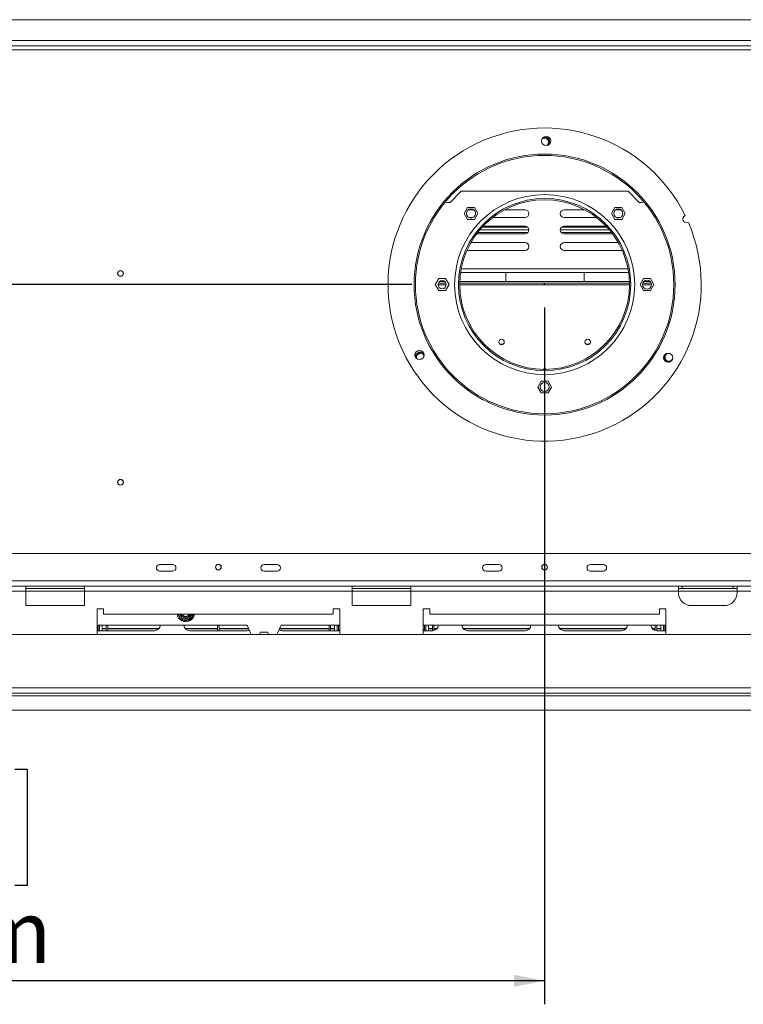
# Model space of a CAD drawing. Units: millimetres. Extents: x 28 to 4972, y 45 to 3612.
# Drawn here: x 1133 to 1687, y 442 to 1197 of the extents above; entities that cross this region are included whole.
import ezdxf

# ---------------------------------------------------------------- set-up
doc = ezdxf.new("R2010")
doc.units = ezdxf.units.MM
doc.header["$LTSCALE"] = 18
doc.layers.add('FORMAT', color=7, linetype='Continuous')
doc.styles.add('SLDTEXTSTYLE1', font='TXT', dxfattribs={"width": 0.75})
doc.dimstyles.new('SLDDIMSTYLE0', dxfattribs={"dimtxt": 47.625, "dimasz": 23.4, "dimexe": 0, "dimexo": 0.0625, "dimgap": 11.90625, "dimtad": 1, "dimdec": 6, "dimrnd": 1e-09, "dimzin": 12, "dimdsep": 46, "dimtxsty": 'SLDTEXTSTYLE1', "dimsah": 1, "dimcen": 0.09, "dimadec": 0, "dimazin": 3, "dimtfac": 1, "dimtdec": 0, "dimtofl": 0, "dimtmove": 0, "dimatfit": 3, "dimfxl": 0, "dimfrac": 2, "dimtolj": 1, "dimtzin": 12, "dimarcsym": 0})
doc.dimstyles.new('SLDDIMSTYLE1', dxfattribs={"dimtxt": 47.625, "dimasz": 23.4, "dimexe": 0, "dimexo": 0.0625, "dimgap": 11.90625, "dimtad": 1, "dimdec": 6, "dimrnd": 1e-09, "dimzin": 12, "dimdsep": 46, "dimtxsty": 'SLDTEXTSTYLE1', "dimsah": 1, "dimcen": 0.09, "dimadec": 0, "dimazin": 3, "dimtfac": 1, "dimtdec": 0, "dimtmove": 0, "dimatfit": 0, "dimfxl": 0, "dimfrac": 2, "dimtolj": 1, "dimtzin": 12, "dimarcsym": 0})

# ---------------------------------------------------------------- blocks, each defined once
blk = doc.blocks.new('_D_2')
at = {"layer": 'FORMAT'}
for p, q in [((1534.77, 976.12), (1534.77, 442.05)), ((470.27, 649.59), (470.27, 442.05)), ((915.96, 622.11), (906.3, 622.11)), ((906.3, 622.11), (906.3, 533.21)), ((1128.68, 622.11), (1138.34, 622.11)), ((1138.34, 622.11), (1138.34, 533.21)), ((1068.46, 612.29), (1026.9, 543.02)), ((906.3, 533.21), (915.96, 533.21)), ((1138.34, 533.21), (1128.68, 533.21)), ((1534.77, 460.05), (470.27, 460.05))]:
    blk.add_line(p, q, dxfattribs=at)
for points in [[(470.27, 460.05), (493.67, 455.55), (493.67, 464.55)], [(1534.77, 460.05), (1511.37, 464.55), (1511.37, 455.55)]]:
    blk.add_solid(points, dxfattribs=at)
at = {"layer": 'FORMAT', "attachment_point": 1, "style": 'SLDTEXTSTYLE1'}
for s, insert, char_height in [('15', (998.41, 620.63), 33.337), ('41', (928.03, 603.79), 47.625), ('"', (1096.94, 603.79), 47.62), ('16', (1047.68, 576.18), 33.337), ('1065mm', (892.41, 521.44), 47.625)]:
    blk.add_mtext(s, dxfattribs=dict(at, insert=insert, char_height=char_height))
blk = doc.blocks.new('_D_4')
at = {"layer": 'FORMAT'}
for p, q in [((386.83, 993.56), (386.83, 1038.56)), ((1433.01, 993.56), (368.83, 993.56)), ((386.83, 667.56), (386.83, 993.56)), ((224.78, 930.73), (224.78, 940.38)), ((224.78, 940.38), (313.68, 940.38)), ((313.68, 940.38), (313.68, 930.73)), ((234.59, 870.5), (303.86, 828.94)), ((224.78, 718.01), (224.78, 708.35)), ((313.68, 708.35), (313.68, 718.01)), ((224.78, 708.35), (313.68, 708.35)), ((452.37, 667.56), (368.83, 667.56)), ((386.83, 667.56), (386.83, 622.56))]:
    blk.add_line(p, q, dxfattribs=at)
for points in [[(386.83, 993.56), (391.33, 1016.96), (382.33, 1016.96)], [(386.83, 667.56), (382.33, 644.16), (391.33, 644.16)]]:
    blk.add_solid(points, dxfattribs=at)
at = {"layer": 'FORMAT', "attachment_point": 1, "rotation": 90, "style": 'SLDTEXTSTYLE1'}
for s, insert, char_height in [('326mm', (325.44, 712.05), 47.625), ('"', (243.09, 898.99), 47.62), ('16', (270.7, 849.72), 33.337), ('13', (226.25, 800.46), 33.337), ('12', (243.09, 730.08), 47.625)]:
    blk.add_mtext(s, dxfattribs=dict(at, insert=insert, char_height=char_height))

msp = doc.modelspace()

# ---------------------------------------------------------------- linework, layer by layer
at = {"color": 7, "linetype": 'Continuous', "lineweight": 15}
for p, q in [((2063.5179003, 1196.5581385), (1006.0179003, 1196.5581385)), ((1005.0179003, 1176.5581385), (2064.5179003, 1176.5581385)), ((1462.2679003, 1056.5581385), (1470.7679003, 1065.0581385)), ((1598.7679003, 1065.0581385), (1470.7679003, 1065.0581385)), ((1598.7679003, 1065.0581385), (1607.2679003, 1056.5581385)), ((1459.6460932, 1056.5581385), (1462.2679003, 1056.5581385)), ((1607.2679003, 1056.5581385), (1609.8897074, 1056.5581385)), ((1475.6709565, 1052.6381385), (1473.0440128, 1048.0881385)), ((1480.924844, 1052.6381385), (1475.6709565, 1052.6381385)), ((1480.3039751, 1050.9581385), (1476.2954768, 1050.9581385)), ((1483.5517877, 1048.0881385), (1480.924844, 1052.6381385)), ((1519.7679003, 1050.9581385), (1504.2680642, 1050.9581385)), ((1549.7679003, 1050.9581385), (1565.2677363, 1050.9581385)), ((1588.6109565, 1052.6381385), (1585.9840128, 1048.0881385)), ((1593.864844, 1052.6381385), (1588.6109565, 1052.6381385)), ((1589.2318254, 1050.9581385), (1593.2403238, 1050.9581385)), ((1596.4917877, 1048.0881385), (1593.864844, 1052.6381385)), ((1473.0440128, 1048.0881385), (1475.6709565, 1043.5381385)), ((1475.6709565, 1043.5381385), (1480.924844, 1043.5381385)), ((1476.7348522, 1044.9581385), (1479.8645997, 1044.9581385)), ((1480.924844, 1043.5381385), (1483.5517877, 1048.0881385)), ((1494.9804651, 1044.9581385), (1519.7679003, 1044.9581385)), ((1574.5553355, 1044.9581385), (1549.7679003, 1044.9581385)), ((1585.9840128, 1048.0881385), (1588.6109565, 1043.5381385)), ((1588.6109565, 1043.5381385), (1593.864844, 1043.5381385)), ((1592.8009483, 1044.9581385), (1589.6712009, 1044.9581385)), ((1593.864844, 1043.5381385), (1596.4917877, 1048.0881385)), ((1485.1594333, 1035.5581385), (1522.7612262, 1035.5581385)), ((1486.9244054, 1037.5581385), (1521.8075081, 1037.5581385)), ((1519.7679003, 1038.3581385), (1487.6726776, 1038.3581385)), ((1546.7745744, 1035.5581385), (1584.3763673, 1035.5581385)), ((1547.7282925, 1037.5581385), (1582.6113951, 1037.5581385)), ((1549.7679003, 1038.3581385), (1581.863123, 1038.3581385)), ((1482.6184995, 1032.3581385), (1519.7679003, 1032.3581385)), ((1483.5331464, 1033.5581385), (1522.1679003, 1033.5581385)), ((1547.3679003, 1033.5581385), (1586.0026541, 1033.5581385)), ((1586.917301, 1032.3581385), (1549.7679003, 1032.3581385)), ((1475.2983989, 1019.7951048), (1475.7679003, 1019.7581385)), ((1475.7679003, 1019.7581385), (1519.7679003, 1019.7581385)), ((1519.7679003, 1025.7581385), (1478.3041066, 1025.7581385)), ((1549.7679003, 1025.7581385), (1591.231694, 1025.7581385)), ((1593.7679003, 1019.7581385), (1549.7679003, 1019.7581385)), ((1594.2374017, 1019.7951048), (1593.7679003, 1019.7581385)), ((1453.6409565, 998.1081385), (1451.0140128, 993.5581385)), ((1458.894844, 998.1081385), (1453.6409565, 998.1081385)), ((1458.1842771, 996.0581385), (1454.3515235, 996.0581385)), ((1461.5217877, 993.5581385), (1458.894844, 998.1081385)), ((1599.7198056, 996.0581385), (1469.815995, 996.0581385)), ((1470.4409434, 1002.8878022), (1599.0948571, 1002.8878022)), ((1505.0179003, 996.0581385), (1505.0179003, 1002.8878022)), ((1565.0179003, 1002.8878022), (1565.0179003, 996.0581385)), ((1610.6409565, 998.1081385), (1608.0140128, 993.5581385)), ((1615.894844, 998.1081385), (1610.6409565, 998.1081385)), ((1615.71739, 996.0581385), (1610.8184105, 996.0581385)), ((1618.5217877, 993.5581385), (1615.894844, 998.1081385)), ((1451.0140128, 993.5581385), (1453.6409565, 989.0081385)), ((1459.2549557, 994.5581385), (1453.2808449, 994.5581385)), ((1453.6409565, 989.0081385), (1458.894844, 989.0081385)), ((1458.894844, 989.0081385), (1461.5217877, 993.5581385)), ((1599.7602075, 994.5581385), (1469.775593, 994.5581385)), ((1608.0140128, 993.5581385), (1610.6409565, 989.0081385)), ((1616.6220022, 994.5581385), (1609.9137983, 994.5581385)), ((1610.6409565, 989.0081385), (1615.894844, 989.0081385)), ((1615.894844, 989.0081385), (1618.5217877, 993.5581385)), ((1440.2375419, 942.8481385), (1437.5712429, 942.8481385)), ((1532.1409565, 919.6081385), (1529.5140128, 915.0581385)), ((1529.5140128, 915.0581385), (1532.1409565, 910.5081385)), ((1537.394844, 919.6081385), (1532.1409565, 919.6081385)), ((1540.0217877, 915.0581385), (1537.394844, 919.6081385)), ((1537.394844, 910.5081385), (1540.0217877, 915.0581385)), ((1532.1409565, 910.5081385), (1537.394844, 910.5081385)), ((2064.5179003, 787.5581385), (1005.0179003, 787.5581385)), ((1239.7679003, 779.0581385), (1249.7679003, 779.0581385)), ((1319.7679003, 779.0581385), (1329.7679003, 779.0581385)), ((1489.7679003, 779.0581385), (1499.7679003, 779.0581385)), ((1579.7679003, 779.0581385), (1569.7679003, 779.0581385)), ((1249.7679003, 774.0581385), (1239.7679003, 774.0581385)), ((1329.7679003, 774.0581385), (1319.7679003, 774.0581385)), ((1499.7679003, 774.0581385), (1489.7679003, 774.0581385)), ((1569.7679003, 774.0581385), (1579.7679003, 774.0581385)), ((1137.2679003, 762.5581385), (932.2679003, 762.5581385)), ((1137.2679003, 758.5581385), (1137.2679003, 762.5581385)), ((1182.2679003, 762.5581385), (1137.2679003, 762.5581385)), ((1182.2679003, 762.5581385), (1182.2679003, 758.5581385)), ((1387.2679003, 762.5581385), (1182.2679003, 762.5581385)), ((1387.2679003, 758.5581385), (1387.2679003, 762.5581385)), ((1432.2679003, 762.5581385), (1387.2679003, 762.5581385)), ((1432.2679003, 762.5581385), (1432.2679003, 758.5581385)), ((1637.2679003, 762.5581385), (1432.2679003, 762.5581385)), ((1637.2679003, 758.5581385), (1637.2679003, 762.5581385)), ((1682.2679003, 762.5581385), (1637.2679003, 762.5581385)), ((1640.2679003, 762.5581385), (1640.2679003, 760.5581385)), ((1679.2679003, 760.5581385), (1679.2679003, 762.5581385)), ((1682.2679003, 762.5581385), (1682.2679003, 758.5581385)), ((1887.2679003, 762.5581385), (1682.2679003, 762.5581385)), ((1137.2679003, 758.5581385), (932.2679003, 758.5581385)), ((1182.2679003, 760.5581385), (1137.2679003, 760.5581385)), ((1137.2679003, 747.5581385), (1137.2679003, 758.5581385)), ((1387.2679003, 758.5581385), (1182.2679003, 758.5581385)), ((1182.2679003, 747.5581385), (1182.2679003, 758.5581385)), ((1432.2679003, 760.5581385), (1387.2679003, 760.5581385)), ((1387.2679003, 747.5581385), (1387.2679003, 758.5581385)), ((1637.2679003, 758.5581385), (1432.2679003, 758.5581385)), ((1432.2679003, 747.5581385), (1432.2679003, 758.5581385)), ((1640.2679003, 760.5581385), (1637.2679003, 760.5581385)), ((1637.2679003, 757.5581385), (1637.2679003, 758.5581385)), ((1679.2679003, 760.5581385), (1640.2679003, 760.5581385)), ((1682.2679003, 760.5581385), (1679.2679003, 760.5581385)), ((1887.2679003, 758.5581385), (1682.2679003, 758.5581385)), ((1682.2679003, 757.5581385), (1682.2679003, 758.5581385)), ((1137.2679003, 747.5581385), (1182.2679003, 747.5581385)), ((1387.2679003, 747.5581385), (1432.2679003, 747.5581385)), ((1647.2679003, 747.5581385), (1672.2679003, 747.5581385)), ((1191.7679003, 745.0581385), (1191.7679003, 725.5581385)), ((1196.7679003, 745.0581385), (1191.7679003, 745.0581385)), ((1196.7679003, 741.0581385), (1196.7679003, 745.0581385)), ((1372.7679003, 741.0581385), (1196.7679003, 741.0581385)), ((1377.7679003, 745.0581385), (1372.7679003, 745.0581385)), ((1372.7679003, 745.0581385), (1372.7679003, 741.0581385)), ((1377.7679003, 725.5581385), (1377.7679003, 745.0581385)), ((1446.7679003, 745.0581385), (1441.7679003, 745.0581385)), ((1441.7679003, 745.0581385), (1441.7679003, 725.5581385)), ((1446.7679003, 741.0581385), (1446.7679003, 745.0581385)), ((1622.7679003, 741.0581385), (1446.7679003, 741.0581385)), ((1622.7679003, 745.0581385), (1622.7679003, 741.0581385)), ((1627.7679003, 745.0581385), (1622.7679003, 745.0581385)), ((1627.7679003, 725.5581385), (1627.7679003, 745.0581385)), ((1306.7679003, 732.5581385), (1191.7679003, 732.5581385)), ((1192.7679003, 732.5581385), (1192.7679003, 728.3581385)), ((1193.7679003, 732.5581385), (1193.7679003, 728.3581385)), ((1195.7679003, 730.0529938), (1195.7679003, 732.5581385)), ((1198.7679003, 728.3581385), (1198.7679003, 732.5581385)), ((1199.9679003, 728.3581385), (1199.9679003, 732.5581385)), ((1256.967386, 737.8087715), (1256.1013606, 737.3087715)), ((1256.6803457, 736.7103371), (1256.1013606, 737.3087715)), ((1257.4880977, 736.5081385), (1256.6803457, 736.7103371)), ((1257.4880977, 737.5081385), (1257.4880977, 736.5081385)), ((1262.0477029, 736.5081385), (1257.4880977, 736.5081385)), ((1262.0477029, 737.5081385), (1262.0477029, 736.5081385)), ((1262.8554548, 736.7103371), (1262.0477029, 736.5081385)), ((1263.43444, 737.3087715), (1262.5684146, 737.8087715)), ((1263.43444, 737.3087715), (1262.8554548, 736.7103371)), ((1284.1679003, 728.3581385), (1284.1679003, 732.5581385)), ((1285.3679003, 728.3581385), (1285.3679003, 732.5581385)), ((1309.8561356, 725.5581385), (1306.7679003, 732.5581385)), ((1332.7679003, 732.5581385), (1329.679665, 725.5581385)), ((1377.7679003, 732.5581385), (1332.7679003, 732.5581385)), ((1369.5679003, 728.3581385), (1369.5679003, 732.5581385)), ((1370.7679003, 728.3581385), (1370.7679003, 732.5581385)), ((1373.7679003, 730.0529938), (1373.7679003, 732.5581385)), ((1375.7679003, 732.5581385), (1375.7679003, 728.3581385)), ((1376.7679003, 732.5581385), (1376.7679003, 728.3581385)), ((1627.7679003, 732.5581385), (1441.7679003, 732.5581385)), ((1442.7679003, 732.5581385), (1442.7679003, 728.3581385)), ((1443.7679003, 732.5581385), (1443.7679003, 728.3581385)), ((1445.7679003, 730.0529938), (1445.7679003, 732.5581385)), ((1448.7679003, 728.3581385), (1448.7679003, 732.5581385)), ((1449.9679003, 728.5210888), (1449.9679003, 732.5581385)), ((1619.5679003, 728.5210888), (1619.5679003, 732.5581385)), ((1620.7679003, 728.3581385), (1620.7679003, 732.5581385)), ((1623.7679003, 730.0529938), (1623.7679003, 732.5581385)), ((1625.7679003, 732.5581385), (1625.7679003, 728.3581385)), ((1626.7679003, 732.5581385), (1626.7679003, 728.3581385)), ((2577.2679003, 725.5581385), (492.2679003, 725.5581385)), ((1192.7679003, 729.5581385), (1191.7679003, 729.5581385)), ((1235.7679003, 728.3581385), (1191.7679003, 728.3581385)), ((1195.7679003, 730.0529938), (1198.7679003, 730.0529938)), ((1195.7679003, 729.7549149), (1195.7679003, 730.0529938)), ((1195.7679003, 729.7549149), (1198.7679003, 729.7549149)), ((1195.7679003, 729.712786), (1195.7679003, 729.7549149)), ((1195.7679003, 729.712786), (1198.7679003, 729.712786)), ((1195.7679003, 729.712786), (1195.7679003, 728.3581385)), ((1199.9679003, 730.0529938), (1239.286588, 730.0529938)), ((1199.9679003, 729.7549149), (1239.026735, 729.7549149)), ((1199.9679003, 729.712786), (1238.986092, 729.712786)), ((1259.2492125, 730.0529938), (1284.1679003, 730.0529938)), ((1259.5090656, 729.7549149), (1284.1679003, 729.7549149)), ((1259.5497086, 729.712786), (1284.1679003, 729.712786)), ((1306.7679003, 728.3581385), (1262.7679003, 728.3581385)), ((1285.3679003, 730.0529938), (1307.8731111, 730.0529938)), ((1285.3679003, 729.7549149), (1308.0046165, 729.7549149)), ((1285.3679003, 729.712786), (1308.0232028, 729.712786)), ((1316.2171961, 725.5581385), (1317.1409565, 727.1581385)), ((1317.1409565, 727.1581385), (1322.394844, 727.1581385)), ((1322.394844, 727.1581385), (1323.3186044, 725.5581385)), ((1331.5125977, 729.712786), (1369.5679003, 729.712786)), ((1331.531184, 729.7549149), (1369.5679003, 729.7549149)), ((1331.6626894, 730.0529938), (1369.5679003, 730.0529938)), ((1377.7679003, 728.3581385), (1333.7679003, 728.3581385)), ((1370.7679003, 730.0529938), (1373.7679003, 730.0529938)), ((1370.7679003, 729.7549149), (1373.7679003, 729.7549149)), ((1370.7679003, 729.712786), (1373.7679003, 729.712786)), ((1373.7679003, 729.7549149), (1373.7679003, 730.0529938)), ((1373.7679003, 729.712786), (1373.7679003, 729.7549149)), ((1373.7679003, 729.712786), (1373.7679003, 728.3581385)), ((1376.7679003, 729.5581385), (1377.7679003, 729.5581385)), ((1442.7679003, 729.5581385), (1441.7679003, 729.5581385)), ((1448.7679003, 728.3581385), (1441.7679003, 728.3581385)), ((1445.7679003, 730.0529938), (1448.7679003, 730.0529938)), ((1445.7679003, 729.7549149), (1445.7679003, 730.0529938)), ((1445.7679003, 729.7549149), (1448.7679003, 729.7549149)), ((1445.7679003, 729.712786), (1445.7679003, 729.7549149)), ((1445.7679003, 729.712786), (1448.7679003, 729.712786)), ((1445.7679003, 729.712786), (1445.7679003, 728.3581385)), ((1449.9679003, 730.0529938), (1452.286588, 730.0529938)), ((1449.9679003, 729.7549149), (1452.026735, 729.7549149)), ((1449.9679003, 729.712786), (1451.986092, 729.712786)), ((1472.2492125, 730.0529938), (1523.286588, 730.0529938)), ((1472.5090656, 729.7549149), (1523.026735, 729.7549149)), ((1472.5497086, 729.712786), (1522.986092, 729.712786)), ((1519.7679003, 728.3581385), (1475.7679003, 728.3581385)), ((1546.2492125, 730.0529938), (1597.286588, 730.0529938)), ((1546.5090656, 729.7549149), (1597.026735, 729.7549149)), ((1546.5497086, 729.712786), (1596.986092, 729.712786)), ((1549.7679003, 728.3581385), (1593.7679003, 728.3581385)), ((1617.2492125, 730.0529938), (1619.5679003, 730.0529938)), ((1617.5090656, 729.7549149), (1619.5679003, 729.7549149)), ((1617.5497086, 729.712786), (1619.5679003, 729.712786)), ((1620.7679003, 730.0529938), (1623.7679003, 730.0529938)), ((1620.7679003, 729.7549149), (1623.7679003, 729.7549149)), ((1620.7679003, 729.712786), (1623.7679003, 729.712786)), ((1620.7679003, 728.3581385), (1627.7679003, 728.3581385)), ((1623.7679003, 729.7549149), (1623.7679003, 730.0529938)), ((1623.7679003, 729.712786), (1623.7679003, 729.7549149)), ((1623.7679003, 729.712786), (1623.7679003, 728.3581385)), ((1626.7679003, 729.5581385), (1627.7679003, 729.5581385)), ((2580.2679003, 684.5581385), (489.2679003, 684.5581385)), ((489.2679003, 680.5581385), (2580.2679003, 680.5581385)), ((489.2679003, 678.5581385), (2580.2679003, 678.5581385)), ((470.3679003, 667.5581385), (2599.1679003, 667.5581385))]:
    msp.add_line(p, q, dxfattribs=at)
at = {"color": 8, "linetype": 'Continuous', "lineweight": 15}
for p, q in [((2060.5179003, 1180.5581385), (1009.0179003, 1180.5581385)), ((1017.5715546, 1173.5581385), (2051.9642459, 1173.5581385)), ((1470.9002111, 1005.6378022), (1598.6355895, 1005.6378022)), ((1459.407964, 993.3081385), (1453.1278366, 993.3081385)), ((1599.7674195, 993.3081385), (1469.768381, 993.3081385)), ((1616.7589603, 993.3081385), (1609.7768403, 993.3081385)), ((1500.4070099, 947.9260838), (1503.1287906, 947.9260838)), ((1566.4070099, 947.9260838), (1569.1287906, 947.9260838)), ((2442.2679003, 766.5581385), (627.2679003, 766.5581385)), ((1182.2679003, 758.5581385), (1137.2679003, 758.5581385)), ((1432.2679003, 758.5581385), (1387.2679003, 758.5581385)), ((1682.2679003, 758.5581385), (1637.2679003, 758.5581385)), ((1256.1013606, 737.3087715), (1253.9366626, 741.0581385)), ((1265.599138, 741.0581385), (1263.43444, 737.3087715))]:
    msp.add_line(p, q, dxfattribs=at)
at = {"color": 7, "linetype": 'Continuous', "lineweight": 15, "flags": 128}
for points in [[(1441.3594978, 941.0600395), (1442.2612694, 940.3297992), (1442.3497908, 940.2278117)], [(1308.4728342, 728.6936216), (1308.0356968, 728.5404201), (1306.7679003, 728.3581385)]]:
    msp.add_lwpolyline(points, dxfattribs=at)
at = {"color": 7, "linetype": 'Continuous', "lineweight": 15}
for centre, radius in [((1535.9809118, 1103.5514501), 3.5), ((1534.7679003, 993.5581385), 100), ((1534.7679003, 993.5581385), 99), ((1534.7679003, 993.5581385), 69), ((1534.7679003, 993.5581385), 66), ((1534.7679003, 993.5581385), 65), ((1478.2997259, 1048.0888205), 3.5), ((1591.2360746, 1048.0888205), 3.5), ((1209.7679003, 1002.0581385), 2.2), ((1209.7679003, 1002.0581385), 2.1), ((1456.2679003, 993.5581385), 3.15), ((1613.2679003, 993.5581385), 3.5), ((1501.7679003, 949.5581385), 2.125), ((1567.7679003, 949.5581385), 2.125), ((1438.9043924, 939.6119814), 3.5), ((1629.4183966, 937.5109839), 3.5), ((1534.7679003, 915.0581385), 3.5), ((1209.7679003, 842.0581385), 2.2), ((1209.7679003, 842.0581385), 2.1), ((1284.7679003, 777.0581385), 2.2), ((1284.7679003, 777.0581385), 2.1), ((1534.7679003, 777.0581385), 2.2), ((1534.7679003, 777.0581385), 2.1)]:
    msp.add_circle(centre, radius, dxfattribs=at)
for centre, radius, start, end in [((1534.7679003, 993.5581385), 120, 26.2035521262, 23.3386885415), ((1534.7679003, 1102.8481385), 3, 291.3274450397, 128.8834104063), ((1534.7679003, 1102.8481385), 3.7087838, 60, 100.6085176016), ((1534.7679003, 1102.8481385), 3.9, 326.8742689881, 93.3365681308), ((1534.7679003, 1102.8481385), 3.7087838, 319.6023411801, 60), ((1519.7679003, 1047.9581385), 3, 270, 90), ((1549.7679003, 1047.9581385), 3, 90, 270), ((1643.7265546, 1043.8374747), 3, 115.48733623, 294.0549044377), ((1519.7679003, 1035.3581385), 3, 270, 90), ((1549.7679003, 1035.3581385), 3, 90, 270), ((1519.7679003, 1022.7581385), 3, 270, 90), ((1549.7679003, 1022.7581385), 3, 90, 270), ((1439.5051059, 937.8481385), 3.9, 45.0756689082, 172.539012636), ((1439.5051059, 937.8481385), 3.7087838, 60, 177.7010912911), ((1439.5051059, 937.8481385), 3, 19.9453103254, 197.6693789271), ((1630.0306947, 937.8481385), 3.9, 158.0574039352, 259.6204591488), ((1630.0306947, 937.8481385), 3.7087838, 141.4398416007, 276.237993259), ((1630.0306947, 937.8481385), 3, 77.6581713012, 180), ((1630.0306947, 937.8481385), 3, 180, 340.0195356586), ((1534.7679003, 927.0581385), 2, 49.1635262816, 130.8364737191), ((1239.7679003, 776.5581385), 2.5, 90, 270), ((1249.7679003, 776.5581385), 2.5, 270, 90), ((1319.7679003, 776.5581385), 2.5, 90, 270), ((1329.7679003, 776.5581385), 2.5, 270, 90), ((1489.7679003, 776.5581385), 2.5, 90, 270), ((1499.7679003, 776.5581385), 2.5, 270, 90), ((1569.7679003, 776.5581385), 2.5, 90, 270), ((1579.7679003, 776.5581385), 2.5, 270, 90), ((1647.2679003, 757.5581385), 10, 180, 270), ((1672.2679003, 757.5581385), 10, 270, 0), ((1259.7679003, 742.0581385), 6.75, 188.5196242743, 300), ((1259.7679003, 742.0581385), 3.9404156, 194.701326512, 300), ((1259.7679003, 742.0581385), 3, 199.4712206821, 340.5287793179), ((1259.7679003, 742.0581385), 2.9, 200.1712713959, 339.8287286041), ((1259.7679003, 742.0581385), 2.8, 200.9248324791, 339.0751675209), ((1259.7679003, 742.0581385), 3.9404156, 300, 345.298673488), ((1259.7679003, 742.0581385), 6.75, 300, 351.4803757257), ((1235.7679003, 732.8581385), 4.5, 270, 356.1774462705), ((1259.7679003, 742.0581385), 6, 247.6683549907, 292.3316450092), ((1262.7679003, 732.8581385), 4.5, 183.8225537295, 270), ((1448.7679003, 732.8581385), 4.5, 270, 356.1774462705), ((1475.7679003, 732.8581385), 4.5, 183.8225537295, 270), ((1519.7679003, 732.8581385), 4.5, 270, 356.1774462705), ((1549.7679003, 732.8581385), 4.5, 183.8225537295, 270), ((1593.7679003, 732.8581385), 4.5, 270, 356.1774462705), ((1620.7679003, 732.8581385), 4.5, 183.8225537295, 270), ((1333.7679003, 732.8581385), 4.5, 236.0335837788, 270)]:
    msp.add_arc(centre, radius, start, end, dxfattribs=at)
at = {"color": 8, "linetype": 'Continuous', "lineweight": 15}
for start, end in [(189.5940682496, 232.3316450092), (307.6683549908, 350.4059317504)]:
    msp.add_arc((1259.7679003, 742.0581385), 6, start, end, dxfattribs=at)
at = {"color": 7, "linetype": 'Continuous', "lineweight": 15}
for points, knots in [([(1257.1409565, 737.5081385), (1257.1286876, 737.5293889), (1257.1016982, 737.5761358), (1256.8697325, 737.9779123), (1256.4970194, 738.6234704), (1256.1193084, 739.2776851), (1255.759873, 739.9002452), (1255.4202709, 740.4884535), (1255.198136, 740.8732024), (1255.0913631, 741.0581385)], [0, 0, 0, 0, 0.1515411798, 0.3333615594, 0.5067529987, 0.6630734034, 0.7327270224, 0.8715307086, 1, 1, 1, 1]), ([(1264.4444375, 741.0581385), (1264.4083078, 740.99556), (1264.2621336, 740.742379), (1263.9173134, 740.1451329), (1263.492874, 739.4099821), (1263.1071955, 738.7419675), (1262.7771158, 738.1702527), (1262.5225824, 737.7293878), (1262.4073318, 737.529768), (1262.3977514, 737.5131742), (1262.394844, 737.5081385)], [0, 0, 0, 0, 0.0508602539, 0.2057711875, 0.3436511137, 0.474905155, 0.6118269023, 0.7621653613, 0.9278248117, 1, 1, 1, 1]), ([(1257.1409565, 737.5081385), (1257.1355154, 737.4987142), (1257.124648, 737.4798913), (1257.0422354, 737.3371485), (1256.9172744, 737.1207097), (1256.7885581, 736.8977664), (1256.7043598, 736.7519307), (1256.6813384, 736.7120565), (1256.6803457, 736.7103371)], [0, 0, 0, 0, 0.2095326698, 0.4184925732, 0.6424952062, 0.9034900905, 0.9958384204, 1, 1, 1, 1]), ([(1262.394844, 737.5081385), (1262.3642971, 737.5081385), (1262.3031617, 737.5081385), (1261.8136436, 737.5081385), (1261.0787048, 737.5081385), (1260.1947258, 737.5081385), (1259.3348918, 737.5081385), (1258.5662421, 737.5081385), (1257.9053242, 737.5081385), (1257.396489, 737.5081385), (1257.1659267, 737.5081385), (1257.14677, 737.5081385), (1257.1409565, 737.5081385)], [0, 0, 0, 0, 0.1157185426, 0.2315943078, 0.3492625834, 0.4554706957, 0.55000222, 0.6399909873, 0.7338655769, 0.8369387658, 0.9505161429, 1, 1, 1, 1]), ([(1262.8554548, 736.7103371), (1262.8544621, 736.7120565), (1262.8314407, 736.7519307), (1262.7472425, 736.8977664), (1262.6185261, 737.1207097), (1262.4935651, 737.3371485), (1262.4111525, 737.4798913), (1262.4002851, 737.4987142), (1262.394844, 737.5081385)], [0, 0, 0, 0, 0.0041615796, 0.0965099095, 0.3575047938, 0.5815074268, 0.7904673302, 1, 1, 1, 1])]:
    msp.add_open_spline(points, degree=3, knots=knots, dxfattribs=at)
at = {"layer": 'FORMAT'}
msp.add_line((1534.7679003, 993.5581385), (1534.7679003, 994.1246673), dxfattribs=at)

# ---------------------------------------------------------------- dimensions: what is measured, and where the dimension line sits
dim = msp.add_linear_dim(base=(386.8335925, 993.5581385), p1=(470.3679003, 667.5581385), p2=(1451.0140128, 993.5581385), angle=90, dimstyle='SLDDIMSTYLE1', dxfattribs=at)
dim.commit()
dim.dimension.update_dxf_attribs({"geometry": '_D_4', "text_midpoint": (386.8335925, 824.3654223), "dimtype": 160})
dim = msp.add_linear_dim(base=(470.2679002748, 460.048004459), p1=(1534.7679002748, 994.124667275), p2=(470.2679002748, 667.5934938064), dimstyle='SLDDIMSTYLE0', dxfattribs=at)
dim.commit()
dim.dimension.update_dxf_attribs({"geometry": '_D_2', "text_midpoint": (1022.3216818393, 460.048004459), "dimtype": 160})

doc.saveas('drawing.dxf')
